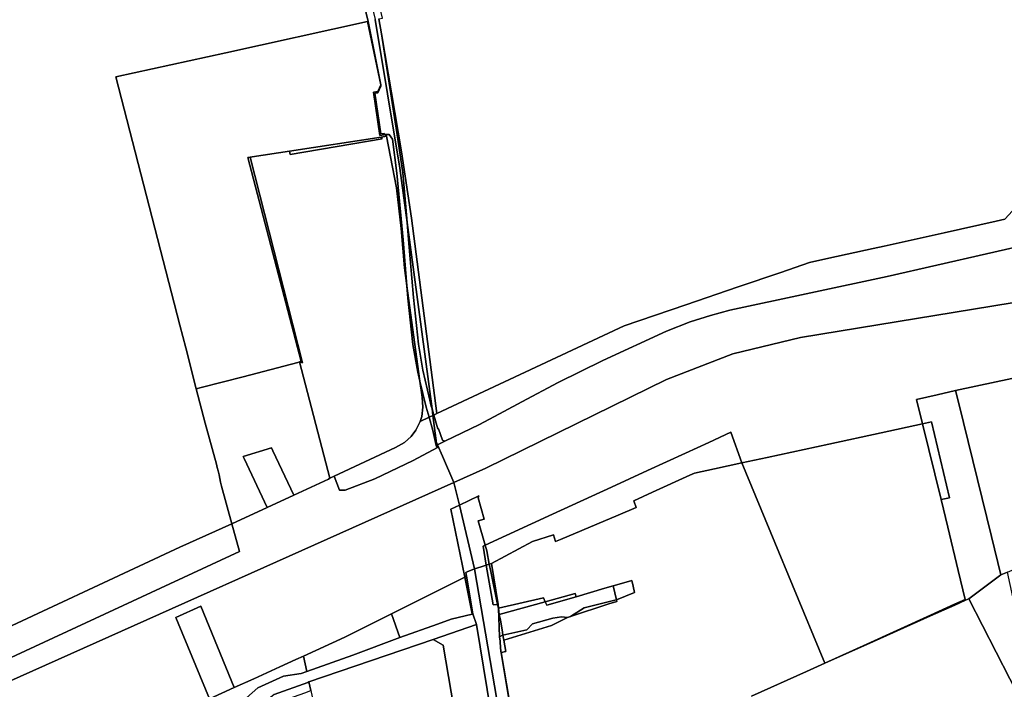
# Model space of a CAD drawing. Units: inches. Extents: x 7494168 to 7500112, y 5786240 to 5791765.
# Drawn here: x 7495387 to 7495950, y 5787835 to 5788218 of the extents above; entities that cross this region are included whole.
import ezdxf

# ---------------------------------------------------------------- set-up
doc = ezdxf.new("R2010")
doc.units = ezdxf.units.IN
doc.header["$MEASUREMENT"] = 0

msp = doc.modelspace()

# ---------------------------------------------------------------- linework, layer by layer
for points in [[(7495560.11, 5788344.52), (7495590.5, 5788217.77), (7495604.64, 5788132.95), (7495608.8, 5788101.84), (7495607.53, 5788117.36), (7495606.44, 5788130.31), (7495602.99, 5788153.28), (7495594.14, 5788209.68), (7495592.7, 5788218.22), (7495594.8, 5788218.66), (7495563.93, 5788345.62), (7495560.11, 5788344.52)], [(7495442.19, 5788185.11), (7495478.74, 5788043.26), (7495482.33, 5788030.24), (7495488.18, 5788006.8), (7495491.08, 5788007.66), (7495514.96, 5788013.76), (7495546.4, 5788021.95), (7495547.21, 5788022.18), (7495548.31, 5788022.47), (7495534.1, 5788076.36), (7495517.71, 5788139.04), (7495519.12, 5788139.26), (7495520.26, 5788139.44), (7495541.55, 5788142.69), (7495593.89, 5788150.67), (7495597.03, 5788151.15), (7495596.23, 5788152.06), (7495595.72, 5788152.05), (7495593.2, 5788151.66), (7495589.5, 5788176.36), (7495592.06, 5788176.67), (7495593.69, 5788180.55), (7495586.11, 5788216.7), (7495505.04, 5788198.87), (7495442.19, 5788185.11)], [(7495586.11, 5788216.7), (7495593.69, 5788180.55), (7495586.55, 5788216.8), (7495586.11, 5788216.7)], [(7495594.14, 5788209.68), (7495602.99, 5788153.28), (7495606.44, 5788130.31), (7495607.53, 5788117.36), (7495608.8, 5788101.84), (7495623.07, 5787995.32), (7495624.06, 5787991.86), (7495625.83, 5787992.7), (7495611.28, 5788104.38), (7495605.53, 5788142.3), (7495594.14, 5788209.68)], [(7495593.69, 5788180.55), (7495592.06, 5788176.67), (7495589.5, 5788176.36), (7495593.2, 5788151.66), (7495595.72, 5788152.05), (7495596.23, 5788152.06), (7495595.62, 5788152.75), (7495593.79, 5788152.47), (7495590.29, 5788175.75), (7495592.14, 5788175.98), (7495593.83, 5788179.85), (7495593.69, 5788180.55)], [(7495519.12, 5788139.26), (7495549.06, 5788021.65), (7495547.21, 5788022.18), (7495564.65, 5787955.7), (7495567.13, 5787956.92), (7495602.26, 5787973.3), (7495607.3, 5787976.24), (7495611.07, 5787979.53), (7495613.76, 5787983.27), (7495616.26, 5787988.2), (7495617.25, 5787991.05), (7495617.79, 5787996.37), (7495617.38, 5788002.02), (7495616.12, 5788011.27), (7495614.87, 5788016.43), (7495612.09, 5788032.17), (7495609.31, 5788058.68), (7495608.71, 5788065.65), (7495607.3, 5788076.04), (7495605.41, 5788098.42), (7495602.74, 5788121.7), (7495597.03, 5788151.15), (7495593.89, 5788150.67), (7495594.63, 5788149.65), (7495541.84, 5788140.74), (7495541.55, 5788142.69), (7495520.26, 5788139.44), (7495519.12, 5788139.26)], [(7495541.55, 5788142.69), (7495541.84, 5788140.74), (7495594.63, 5788149.65), (7495593.89, 5788150.67), (7495541.55, 5788142.69)], [(7495596.23, 5788152.06), (7495597.03, 5788151.15), (7495602.74, 5788121.7), (7495605.41, 5788098.42), (7495607.3, 5788076.04), (7495608.71, 5788065.65), (7495606.46, 5788091.94), (7495602.95, 5788130.01), (7495600.41, 5788149.46), (7495598.53, 5788152.11), (7495596.23, 5788152.06)], [(7495517.71, 5788139.04), (7495534.1, 5788076.36), (7495548.31, 5788022.47), (7495547.21, 5788022.18), (7495549.06, 5788021.65), (7495519.12, 5788139.26), (7495517.71, 5788139.04)], [(7495608.8, 5788101.84), (7495609.6, 5788092.2), (7495612.4, 5788058.93), (7495615.28, 5788032.44), (7495617.8, 5788017.57), (7495621.84, 5788000.45), (7495622.58, 5787997.01), (7495623.07, 5787995.32), (7495608.8, 5788101.84)], [(7495608.71, 5788065.65), (7495609.31, 5788058.68), (7495612.09, 5788032.17), (7495614.87, 5788016.43), (7495616.12, 5788011.27), (7495608.71, 5788065.65)], [(7495922.47, 5788005.81), (7495924.32, 5787998.36), (7495943.03, 5787922.45), (7495948.45, 5787900.53), (7495950.24, 5787901.3), (7495952.26, 5787902.11), (7495988.99, 5787917.77), (7496018.57, 5787931.16), (7496036.63, 5787939.32), (7496056.3, 5787948.19), (7496078.14, 5787958.04), (7496101.5, 5787968.58), (7496085.33, 5788007.55), (7496084.42, 5788009.83), (7496075.6, 5788032.05), (7496075.09, 5788033.36), (7496050.15, 5788027.57), (7496024.88, 5788021.7), (7496004.84, 5788017.05), (7495985.9, 5788012.66), (7495983.16, 5788012.02), (7495979.33, 5788012.76), (7495966.2, 5788015.3), (7495922.47, 5788005.81)], [(7495488.18, 5788006.8), (7495493.39, 5787987.24), (7495499.76, 5787963.72), (7495500.02, 5787962.75), (7495500.25, 5787961.91), (7495500.82, 5787959.9), (7495501.31, 5787957.76), (7495502.1, 5787953.41), (7495502.66, 5787951.2), (7495508.64, 5787929.72), (7495528.79, 5787939.05), (7495515.58, 5787966.94), (7495514.97, 5787968.2), (7495531.34, 5787973.04), (7495532.07, 5787971.48), (7495544.01, 5787946.16), (7495563.78, 5787955.24), (7495564.65, 5787955.7), (7495547.21, 5788022.18), (7495546.4, 5788021.95), (7495514.96, 5788013.76), (7495491.08, 5788007.66), (7495488.18, 5788006.8)], [(7495616.12, 5788011.27), (7495617.38, 5788002.02), (7495617.79, 5787996.37), (7495617.25, 5787991.05), (7495616.26, 5787988.2), (7495621.34, 5787990.59), (7495619.73, 5787996.38), (7495616.12, 5788011.27)], [(7495900.18, 5788000.78), (7495903.58, 5787986.87), (7495908.62, 5787987.97), (7495918.93, 5787944.63), (7495914.15, 5787943.52), (7495918.14, 5787927.72), (7495924.05, 5787902.97), (7495928.06, 5787886.54), (7495928.18, 5787886.06), (7495930.09, 5787886.92), (7495948.45, 5787900.53), (7495943.03, 5787922.45), (7495924.32, 5787998.36), (7495922.47, 5788005.81), (7495912.01, 5788003.45), (7495900.18, 5788000.78)], [(7495623.07, 5787995.32), (7495623.56, 5787991.63), (7495624.06, 5787991.86), (7495623.07, 5787995.32)], [(7495567.13, 5787956.92), (7495570.12, 5787948.84), (7495573.46, 5787948.86), (7495590.42, 5787955.48), (7495612.2, 5787965.79), (7495626.19, 5787973.23), (7495625.39, 5787974.42), (7495623.47, 5787982.98), (7495621.34, 5787990.59), (7495616.26, 5787988.2), (7495613.76, 5787983.27), (7495611.07, 5787979.53), (7495607.3, 5787976.24), (7495602.26, 5787973.3), (7495567.13, 5787956.92)], [(7495621.34, 5787990.59), (7495623.47, 5787982.98), (7495625.39, 5787974.42), (7495626.14, 5787974.79), (7495625.69, 5787975.81), (7495623.56, 5787991.63), (7495621.34, 5787990.59)], [(7495623.56, 5787991.63), (7495625.69, 5787975.81), (7495626.14, 5787974.79), (7495630.3, 5787976.85), (7495629.03, 5787977.5), (7495626.78, 5787983.89), (7495626.34, 5787984), (7495624.06, 5787991.86), (7495623.56, 5787991.63)], [(7495800.15, 5787964.52), (7495819.04, 5787919.05), (7495829.17, 5787894.69), (7495847.7, 5787850.08), (7495871.64, 5787860.94), (7495908.12, 5787877.49), (7495921.88, 5787883.73), (7495928.06, 5787886.54), (7495924.05, 5787902.97), (7495918.14, 5787927.72), (7495914.15, 5787943.52), (7495903.58, 5787986.87), (7495879.94, 5787981.73), (7495850.08, 5787975.28), (7495814.64, 5787967.65), (7495800.15, 5787964.52)], [(7495903.58, 5787986.87), (7495914.15, 5787943.52), (7495918.93, 5787944.63), (7495908.62, 5787987.97), (7495903.58, 5787986.87)], [(7495800.15, 5787964.52), (7495793.95, 5787981.98), (7495781.45, 5787976.25), (7495768.05, 5787970.1), (7495746.34, 5787960.15), (7495725.64, 5787950.65), (7495692.04, 5787935.24), (7495653.43, 5787917.53), (7495654.38, 5787914.22), (7495655.83, 5787906.69), (7495657, 5787907.07), (7495680.47, 5787919.65), (7495692.48, 5787923.42), (7495693.68, 5787919.6), (7495696.56, 5787920.82), (7495729.59, 5787934.73), (7495739.74, 5787939.01), (7495738.54, 5787942.82), (7495749.24, 5787947.73), (7495770.52, 5787957.48), (7495773.18, 5787958.7), (7495784.55, 5787961.16), (7495800.15, 5787964.52)], [(7495363.24, 5787849.43), (7495365.92, 5787845.68), (7495372.89, 5787835.93), (7495635.58, 5787953.37), (7495629, 5787968.37), (7495626.14, 5787974.79), (7495625.39, 5787974.42), (7495626.19, 5787973.23), (7495612.2, 5787965.79), (7495590.42, 5787955.48), (7495573.46, 5787948.86), (7495570.12, 5787948.84), (7495567.13, 5787956.92), (7495564.65, 5787955.7), (7495563.78, 5787955.24), (7495544.01, 5787946.16), (7495528.79, 5787939.05), (7495508.64, 5787929.72), (7495513.01, 5787913.8), (7495374.37, 5787849.74), (7495368.39, 5787849.13), (7495363.24, 5787849.43)], [(7495514.97, 5787968.2), (7495515.58, 5787966.94), (7495528.79, 5787939.05), (7495544.01, 5787946.16), (7495532.07, 5787971.48), (7495531.34, 5787973.04), (7495514.97, 5787968.2)], [(7495638.68, 5787940.4), (7495647.38, 5787903.98), (7495651.18, 5787905.2), (7495654.11, 5787906.14), (7495652.22, 5787916.98), (7495653.43, 5787917.53), (7495649.44, 5787931.43), (7495652.81, 5787932.35), (7495649.47, 5787944.53), (7495649.88, 5787945.64), (7495638.68, 5787940.4)], [(7495633.77, 5787938.11), (7495641.77, 5787899.3), (7495642.79, 5787899.81), (7495642.44, 5787901.9), (7495643.17, 5787902.2), (7495647.38, 5787903.98), (7495638.68, 5787940.4), (7495633.77, 5787938.11)], [(7495352.59, 5787864.33), (7495357.16, 5787857.94), (7495363.24, 5787849.43), (7495368.39, 5787849.13), (7495374.37, 5787849.74), (7495513.01, 5787913.8), (7495508.64, 5787929.72), (7495478.79, 5787916.4), (7495359.54, 5787860.83), (7495352.59, 5787864.33)], [(7495652.22, 5787916.98), (7495654.11, 5787906.14), (7495655.83, 5787906.69), (7495654.38, 5787914.22), (7495653.43, 5787917.53), (7495652.22, 5787916.98)], [(7495647.38, 5787903.98), (7495690.4, 5787652.2), (7495692.11, 5787641.8), (7495698.05, 5787643.99), (7495697.42, 5787649.88), (7495696.05, 5787661.07), (7495694.64, 5787670.84), (7495691.13, 5787692.26), (7495691.04, 5787692.56), (7495680.67, 5787749.09), (7495673.53, 5787786.8), (7495670, 5787811.34), (7495662.53, 5787856.23), (7495662.49, 5787856.55), (7495661.98, 5787862.02), (7495662.1, 5787862.65), (7495661.58, 5787865.07), (7495660.99, 5787881.48), (7495660.54, 5787883.63), (7495658.08, 5787883.33), (7495654.11, 5787906.14), (7495651.18, 5787905.2), (7495647.38, 5787903.98)], [(7495654.11, 5787906.14), (7495658.08, 5787883.33), (7495660.54, 5787883.63), (7495656.64, 5787902.49), (7495655.83, 5787906.69), (7495654.11, 5787906.14)], [(7495655.83, 5787906.69), (7495656.64, 5787902.49), (7495660.54, 5787883.63), (7495660.84, 5787883.67), (7495657, 5787907.07), (7495655.83, 5787906.69)], [(7495646.43, 5787878.22), (7495642.79, 5787899.81), (7495641.77, 5787899.3), (7495645.9, 5787879.29), (7495646.05, 5787878.13), (7495646.43, 5787878.22)], [(7495642.44, 5787901.9), (7495642.79, 5787899.81), (7495646.43, 5787878.22), (7495648.56, 5787872.12), (7495668.76, 5787749.24), (7495668.94, 5787748.17), (7495672.75, 5787726.81), (7495671.77, 5787726.54), (7495672.27, 5787724.07), (7495685.84, 5787639.48), (7495692.11, 5787641.8), (7495690.4, 5787652.2), (7495647.38, 5787903.98), (7495643.17, 5787902.2), (7495642.44, 5787901.9)], [(7495997.11, 5787799.57), (7495957.59, 5787876.79), (7495955.21, 5787888.03), (7495952.26, 5787902.11), (7495950.24, 5787901.3), (7495948.45, 5787900.53), (7495930.09, 5787886.92), (7495976.97, 5787795.5), (7495979.28, 5787791.06), (7495989.66, 5787795.95), (7495997.11, 5787799.57)], [(7495645.9, 5787879.29), (7495641.77, 5787899.3), (7495599.83, 5787878.34), (7495604.66, 5787864.75), (7495626.15, 5787872.32), (7495633.91, 5787875.16), (7495646.05, 5787878.13), (7495645.9, 5787879.29)], [(7495661.51, 5787877.93), (7495662.3, 5787874.83), (7495663.31, 5787867.8), (7495663.6, 5787866.15), (7495677.37, 5787869.11), (7495680.55, 5787872.55), (7495692.24, 5787875.86), (7495697.1, 5787876.55), (7495700.54, 5787876.24), (7495702.18, 5787876.78), (7495710.03, 5787881.7), (7495727.7, 5787886.03), (7495728.53, 5787886.36), (7495726.56, 5787894.2), (7495721.98, 5787892.86), (7495705.53, 5787888.01), (7495688.67, 5787883.15), (7495687.83, 5787885.18), (7495661.51, 5787877.93)], [(7495726.56, 5787894.2), (7495728.53, 5787886.36), (7495738.83, 5787890.41), (7495738.06, 5787894.11), (7495737.41, 5787897.26), (7495732.7, 5787895.98), (7495726.56, 5787894.2)], [(7495687.83, 5787885.18), (7495688.67, 5787883.15), (7495705.53, 5787888.01), (7495705.01, 5787889.92), (7495687.83, 5787885.18)], [(7495495.71, 5787829.79), (7495509.98, 5787836.24), (7495490.87, 5787882.75), (7495476.55, 5787876.17), (7495477.84, 5787872.94), (7495495.71, 5787829.79)], [(7495660.54, 5787883.63), (7495660.99, 5787881.48), (7495661.09, 5787881.5), (7495660.84, 5787883.67), (7495660.54, 5787883.63)], [(7495661.09, 5787881.5), (7495661.51, 5787877.93), (7495687.83, 5787885.18), (7495686.89, 5787887.44), (7495661.09, 5787881.5)], [(7495702.18, 5787876.78), (7495724.15, 5787884.01), (7495728.8, 5787885.3), (7495728.53, 5787886.36), (7495727.7, 5787886.03), (7495710.03, 5787881.7), (7495702.18, 5787876.78)], [(7495847.7, 5787850.08), (7495847.72, 5787850.01), (7495871.67, 5787860.75), (7495908.19, 5787877.09), (7495921.99, 5787883.28), (7495928.18, 5787886.06), (7495928.06, 5787886.54), (7495921.88, 5787883.73), (7495908.12, 5787877.49), (7495871.64, 5787860.94), (7495847.7, 5787850.08)], [(7495573.2, 5787865.03), (7495549.49, 5787854.18), (7495551.39, 5787845.32), (7495577.67, 5787854.68), (7495604.66, 5787864.75), (7495599.83, 5787878.34), (7495573.2, 5787865.03)], [(7495660.99, 5787881.48), (7495661.58, 5787865.07), (7495663.34, 5787866.09), (7495663.6, 5787866.15), (7495663.31, 5787867.8), (7495662.3, 5787874.83), (7495661.51, 5787877.93), (7495661.09, 5787881.5), (7495660.99, 5787881.48)], [(7495648.56, 5787872.12), (7495623.78, 5787863.65), (7495629.36, 5787860.34), (7495646.25, 5787761.88), (7495648.68, 5787755.42), (7495651.68, 5787747.44), (7495668.76, 5787749.24), (7495648.56, 5787872.12)], [(7495663.6, 5787866.15), (7495664.1, 5787863.32), (7495691.45, 5787871.52), (7495697.96, 5787874.9), (7495700.54, 5787876.24), (7495697.1, 5787876.55), (7495692.24, 5787875.86), (7495680.55, 5787872.55), (7495677.37, 5787869.11), (7495663.6, 5787866.15)], [(7495661.58, 5787865.07), (7495662.1, 5787862.65), (7495661.98, 5787862.02), (7495662.49, 5787856.55), (7495662.53, 5787856.23), (7495665.26, 5787856.73), (7495664.1, 5787863.32), (7495663.6, 5787866.15), (7495663.34, 5787866.09), (7495661.58, 5787865.07)], [(7495552.67, 5787839.33), (7495553.72, 5787834.4), (7495566.68, 5787773.87), (7495565, 5787773.45), (7495570.08, 5787754.34), (7495571.43, 5787754.58), (7495643.93, 5787768.03), (7495646.25, 5787761.88), (7495629.36, 5787860.34), (7495623.78, 5787863.65), (7495552.67, 5787839.33)], [(7495680.67, 5787749.09), (7495691.04, 5787692.56), (7495680.96, 5787748.79), (7495662.53, 5787856.23), (7495670, 5787811.34), (7495673.53, 5787786.8), (7495680.67, 5787749.09)], [(7495548.3, 5787844.22), (7495551.39, 5787845.32), (7495549.49, 5787854.18), (7495545.21, 5787852.22), (7495535.99, 5787848.07), (7495521.13, 5787841.22), (7495509.98, 5787836.24), (7495495.71, 5787829.79), (7495467.83, 5787816.98), (7495451.24, 5787809.54), (7495455.86, 5787800.17), (7495464.22, 5787783.07), (7495469, 5787780.24), (7495474.78, 5787781.19), (7495480.55, 5787788.25), (7495502.02, 5787814.57), (7495513.68, 5787827.4), (7495523.38, 5787835.92), (7495538.2, 5787842.63), (7495548.3, 5787844.22)], [(7495552.67, 5787839.33), (7495551.95, 5787839.08), (7495532.81, 5787832.28), (7495498.33, 5787803.83), (7495479.32, 5787781.9), (7495471.92, 5787770.75), (7495453.44, 5787742.87), (7495447.75, 5787731.65), (7495453.94, 5787732.8), (7495457.77, 5787740.35), (7495459.52, 5787742.99), (7495483.31, 5787778.87), (7495501.83, 5787800.24), (7495535.31, 5787827.86), (7495550.4, 5787833.22), (7495553.72, 5787834.4), (7495552.67, 5787839.33)]]:
    msp.add_lwpolyline(points, close=True)
for points in [[(7495359.54, 5787860.83), (7495478.79, 5787916.4), (7495508.64, 5787929.72), (7495502.66, 5787951.2), (7495502.1, 5787953.41), (7495501.31, 5787957.76), (7495500.82, 5787959.9), (7495500.25, 5787961.91), (7495500.02, 5787962.75), (7495499.76, 5787963.72), (7495493.39, 5787987.24), (7495488.18, 5788006.8), (7495482.33, 5788030.24), (7495478.74, 5788043.26), (7495442.19, 5788185.11), (7495505.04, 5788198.87), (7495586.11, 5788216.7), (7495586.55, 5788216.8), (7495556.06, 5788343.65)], [(7495556.06, 5788343.65), (7495586.55, 5788216.8), (7495593.69, 5788180.55), (7495593.83, 5788179.85), (7495592.14, 5788175.98), (7495590.29, 5788175.75), (7495593.79, 5788152.47), (7495595.62, 5788152.75), (7495596.23, 5788152.06), (7495598.53, 5788152.11), (7495600.41, 5788149.46), (7495602.95, 5788130.01), (7495606.46, 5788091.94), (7495608.71, 5788065.65), (7495616.12, 5788011.27), (7495619.73, 5787996.38), (7495621.34, 5787990.59), (7495623.56, 5787991.63), (7495623.07, 5787995.32), (7495622.58, 5787997.01), (7495621.84, 5788000.45), (7495617.8, 5788017.57), (7495615.28, 5788032.44), (7495612.4, 5788058.93), (7495609.6, 5788092.2), (7495608.8, 5788101.84), (7495604.64, 5788132.95), (7495590.5, 5788217.77)], [(7495592.7, 5788218.22), (7495594.14, 5788209.68), (7495605.53, 5788142.3), (7495611.28, 5788104.38), (7495625.83, 5787992.7), (7495732.98, 5788042.91), (7495768.18, 5788054.9), (7495798.07, 5788065.04), (7495822.52, 5788073.39), (7495838.88, 5788078.97), (7495849.94, 5788081.41), (7495875.37, 5788087.07), (7495881.59, 5788088.43), (7495915.92, 5788095.97), (7495945.77, 5788102.71), (7495950.6, 5788103.76), (7495963.42, 5788117.68), (7495974.78, 5788120.15), (7495992.16, 5788123.95), (7495969.86, 5788283.85)], [(7495950.6, 5788103.76), (7495945.77, 5788102.71), (7495915.92, 5788095.97), (7495881.59, 5788088.43), (7495875.37, 5788087.07), (7495849.94, 5788081.41), (7495838.88, 5788078.97), (7495822.52, 5788073.39), (7495798.07, 5788065.04), (7495768.18, 5788054.9), (7495732.98, 5788042.91), (7495625.83, 5787992.7), (7495624.06, 5787991.86), (7495624.06, 5787991.86), (7495626.34, 5787984), (7495626.78, 5787983.89), (7495629.03, 5787977.5), (7495630.3, 5787976.85), (7495650.26, 5787986.53), (7495664.12, 5787993.82), (7495674.37, 5787999.44), (7495695.29, 5788010.5), (7495720.77, 5788022.95), (7495757.19, 5788039.87), (7495770.65, 5788045.1), (7495782.31, 5788048.8), (7495793.41, 5788051.69), (7495883.43, 5788071.08), (7495997.04, 5788096.96)], [(7495997.04, 5788096.96), (7495883.43, 5788071.08), (7495793.41, 5788051.69), (7495782.31, 5788048.8), (7495770.65, 5788045.1), (7495757.19, 5788039.87), (7495720.77, 5788022.95), (7495695.29, 5788010.5), (7495674.37, 5787999.44), (7495664.12, 5787993.82), (7495650.26, 5787986.53), (7495630.3, 5787976.85), (7495626.14, 5787974.79), (7495626.14, 5787974.79), (7495629, 5787968.37), (7495635.58, 5787953.37), (7495653.83, 5787961.53), (7495757.16, 5788012.25), (7495795.16, 5788026.88), (7495833.79, 5788036.2), (7495976.89, 5788059.66)], [(7495976.89, 5788059.66), (7495833.79, 5788036.2), (7495795.16, 5788026.88), (7495757.16, 5788012.25), (7495653.83, 5787961.53), (7495635.58, 5787953.37), (7495638.68, 5787940.4), (7495649.88, 5787945.64), (7495649.47, 5787944.53), (7495652.81, 5787932.35), (7495649.44, 5787931.43), (7495653.43, 5787917.53), (7495692.04, 5787935.24), (7495725.64, 5787950.65), (7495746.34, 5787960.15), (7495768.05, 5787970.1), (7495781.45, 5787976.25), (7495793.95, 5787981.98), (7495800.15, 5787964.52), (7495814.64, 5787967.65), (7495850.08, 5787975.28), (7495879.94, 5787981.73), (7495903.58, 5787986.87), (7495900.18, 5788000.78), (7495912.01, 5788003.45), (7495922.47, 5788005.81), (7495966.2, 5788015.3)], [(7495805.76, 5787831.2), (7495837.31, 5787845.34), (7495847.72, 5787850.01), (7495847.7, 5787850.08), (7495829.17, 5787894.69), (7495819.04, 5787919.05), (7495800.15, 5787964.52), (7495784.55, 5787961.16), (7495773.18, 5787958.7), (7495770.52, 5787957.48), (7495749.24, 5787947.73), (7495738.54, 5787942.82), (7495739.74, 5787939.01), (7495729.59, 5787934.73), (7495696.56, 5787920.82), (7495693.68, 5787919.6), (7495692.48, 5787923.42), (7495680.47, 5787919.65), (7495657, 5787907.07), (7495657, 5787907.07), (7495660.84, 5787883.67), (7495661.09, 5787881.5), (7495686.89, 5787887.44), (7495687.83, 5787885.18), (7495705.01, 5787889.92), (7495705.53, 5787888.01), (7495721.98, 5787892.86), (7495726.56, 5787894.2), (7495732.7, 5787895.98), (7495737.41, 5787897.26), (7495738.06, 5787894.11), (7495738.83, 5787890.41), (7495728.53, 5787886.36), (7495728.8, 5787885.3), (7495724.15, 5787884.01), (7495702.18, 5787876.78), (7495700.54, 5787876.24), (7495697.96, 5787874.9), (7495691.45, 5787871.52), (7495664.1, 5787863.32), (7495665.26, 5787856.73), (7495662.53, 5787856.23), (7495680.96, 5787748.79)], [(7495495.71, 5787829.79), (7495477.84, 5787872.94), (7495476.55, 5787876.17), (7495490.87, 5787882.75), (7495509.98, 5787836.24), (7495521.13, 5787841.22), (7495535.99, 5787848.07), (7495545.21, 5787852.22), (7495549.49, 5787854.18), (7495573.2, 5787865.03), (7495599.83, 5787878.34), (7495641.77, 5787899.3), (7495633.77, 5787938.11), (7495638.68, 5787940.4), (7495635.58, 5787953.37), (7495635.58, 5787953.37), (7495372.89, 5787835.93)], [(7495976.97, 5787795.5), (7495930.09, 5787886.92), (7495928.18, 5787886.06), (7495921.99, 5787883.28), (7495908.19, 5787877.09), (7495871.67, 5787860.75), (7495847.72, 5787850.01), (7495837.31, 5787845.34), (7495805.76, 5787831.2)], [(7495532.81, 5787832.28), (7495551.95, 5787839.08), (7495552.67, 5787839.33), (7495623.78, 5787863.65), (7495648.56, 5787872.12), (7495646.43, 5787878.22), (7495646.05, 5787878.13), (7495633.91, 5787875.16), (7495626.15, 5787872.32), (7495604.66, 5787864.75), (7495577.67, 5787854.68), (7495551.39, 5787845.32), (7495548.3, 5787844.22), (7495538.2, 5787842.63), (7495523.38, 5787835.92), (7495513.68, 5787827.4)]]:
    msp.add_lwpolyline(points)

doc.saveas('drawing.dxf')
